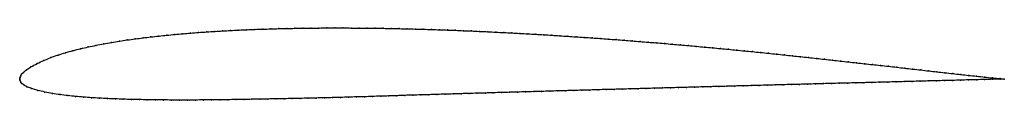
# Model space of a CAD drawing. Units: metres. Extents: x 0 to 1, y -0.02 to 0.05.
import ezdxf

# ---------------------------------------------------------------- set-up
doc = ezdxf.new("R2010")
doc.units = ezdxf.units.M

msp = doc.modelspace()

# ---------------------------------------------------------------- linework, layer by layer
at = {"color": 1}
msp.add_open_spline([(1, 0), (0.9991, 0), (0.9905, 0.0009), (0.9801, 0.002), (0.9719, 0.0029), (0.9638, 0.0037), (0.9557, 0.0046), (0.9476, 0.0055), (0.9395, 0.0064), (0.9313, 0.0073), (0.9232, 0.0082), (0.9151, 0.0092), (0.9069, 0.0101), (0.8988, 0.011), (0.8907, 0.012), (0.8825, 0.0129), (0.8744, 0.0138), (0.8662, 0.0147), (0.8581, 0.0156), (0.85, 0.0165), (0.8418, 0.0174), (0.8337, 0.0183), (0.8256, 0.0192), (0.8174, 0.0201), (0.8093, 0.021), (0.8012, 0.0219), (0.793, 0.0227), (0.7849, 0.0236), (0.7767, 0.0245), (0.7686, 0.0253), (0.7605, 0.0262), (0.7523, 0.027), (0.7442, 0.0278), (0.7361, 0.0286), (0.7279, 0.0294), (0.7198, 0.0302), (0.7116, 0.031), (0.7035, 0.0317), (0.6954, 0.0325), (0.6872, 0.0332), (0.6791, 0.034), (0.671, 0.0347), (0.6628, 0.0354), (0.6547, 0.0361), (0.6465, 0.0368), (0.6384, 0.0374), (0.6302, 0.0381), (0.6221, 0.0387), (0.6139, 0.0394), (0.6058, 0.04), (0.5976, 0.0406), (0.5895, 0.0412), (0.5813, 0.0418), (0.5732, 0.0423), (0.565, 0.0429), (0.5568, 0.0434), (0.5487, 0.044), (0.5405, 0.0445), (0.5324, 0.045), (0.5242, 0.0455), (0.5161, 0.0459), (0.5079, 0.0464), (0.4997, 0.0468), (0.4916, 0.0472), (0.4834, 0.0476), (0.4753, 0.0481), (0.4671, 0.0484), (0.4589, 0.0488), (0.4508, 0.0491), (0.4426, 0.0495), (0.4344, 0.0498), (0.4263, 0.05), (0.4181, 0.0503), (0.4099, 0.0506), (0.4018, 0.0508), (0.3936, 0.051), (0.3855, 0.0512), (0.3773, 0.0514), (0.3691, 0.0515), (0.361, 0.0516), (0.3528, 0.0517), (0.3447, 0.0518), (0.3365, 0.0518), (0.3283, 0.0519), (0.3202, 0.0519), (0.312, 0.0519), (0.3039, 0.0518), (0.2957, 0.0518), (0.2875, 0.0517), (0.2794, 0.0515), (0.2712, 0.0514), (0.2631, 0.0512), (0.255, 0.0509), (0.2468, 0.0507), (0.2387, 0.0504), (0.2305, 0.0501), (0.2224, 0.0497), (0.2142, 0.0493), (0.2061, 0.0489), (0.198, 0.0484), (0.1899, 0.0479), (0.1817, 0.0473), (0.1736, 0.0467), (0.1655, 0.046), (0.1574, 0.0453), (0.1494, 0.0445), (0.1413, 0.0437), (0.1332, 0.0428), (0.1252, 0.0418), (0.1172, 0.0408), (0.1092, 0.0397), (0.1012, 0.0385), (0.0932, 0.0372), (0.0853, 0.0358), (0.0774, 0.0343), (0.0696, 0.0326), (0.0618, 0.0308), (0.054, 0.0289), (0.0464, 0.0268), (0.0389, 0.0244), (0.0316, 0.0218), (0.0243, 0.0189), (0.0177, 0.0158), (0.011, 0.0121), (0.0065, 0.0094), (0.0037, 0.0066), (0.0017, 0.005), (0.0009, 0.0033), (0.0005, 0.002), (0.0002, 0.0009), (0, -0.0003), (0, 0.0003), (0.0002, -0.0009), (0.0005, -0.002), (0.001, -0.0033), (0.002, -0.0048), (0.0041, -0.0059), (0.0069, -0.0079), (0.0114, -0.0094), (0.0184, -0.0116), (0.0254, -0.0132), (0.0332, -0.0147), (0.0409, -0.0159), (0.0488, -0.0169), (0.0568, -0.0177), (0.0648, -0.0184), (0.0729, -0.019), (0.0809, -0.0195), (0.089, -0.0199), (0.0971, -0.0202), (0.1052, -0.0205), (0.1134, -0.0208), (0.1215, -0.0209), (0.1296, -0.0211), (0.1378, -0.0212), (0.1459, -0.0213), (0.1541, -0.0213), (0.1623, -0.0213), (0.1704, -0.0213), (0.1786, -0.0213), (0.1867, -0.0213), (0.1949, -0.0212), (0.2031, -0.0211), (0.2113, -0.021), (0.2194, -0.0209), (0.2276, -0.0208), (0.2358, -0.0206), (0.244, -0.0205), (0.2521, -0.0203), (0.2603, -0.0202), (0.2685, -0.02), (0.2767, -0.0198), (0.2848, -0.0197), (0.293, -0.0195), (0.3012, -0.0193), (0.3094, -0.0191), (0.3176, -0.0189), (0.3257, -0.0187), (0.3339, -0.0184), (0.3421, -0.0182), (0.3503, -0.018), (0.3584, -0.0177), (0.3666, -0.0174), (0.3748, -0.0172), (0.383, -0.0169), (0.3911, -0.0166), (0.3993, -0.0164), (0.4075, -0.0161), (0.4156, -0.0159), (0.4238, -0.0156), (0.432, -0.0154), (0.4401, -0.0152), (0.4483, -0.0149), (0.4565, -0.0147), (0.4647, -0.0144), (0.4729, -0.0142), (0.481, -0.014), (0.4892, -0.0137), (0.4974, -0.0135), (0.5056, -0.0133), (0.5138, -0.013), (0.5219, -0.0128), (0.5301, -0.0126), (0.5383, -0.0123), (0.5465, -0.0121), (0.5547, -0.0119), (0.5629, -0.0116), (0.571, -0.0114), (0.5792, -0.0112), (0.5874, -0.0109), (0.5956, -0.0107), (0.6037, -0.0105), (0.6119, -0.0103), (0.6201, -0.01), (0.6283, -0.0098), (0.6364, -0.0096), (0.6446, -0.0094), (0.6528, -0.0091), (0.6609, -0.0089), (0.6691, -0.0087), (0.6773, -0.0085), (0.6855, -0.0082), (0.6937, -0.008), (0.7018, -0.0078), (0.71, -0.0076), (0.7182, -0.0074), (0.7264, -0.0071), (0.7346, -0.0069), (0.7428, -0.0067), (0.751, -0.0065), (0.7592, -0.0063), (0.7673, -0.006), (0.7755, -0.0058), (0.7837, -0.0056), (0.7918, -0.0054), (0.8, -0.0052), (0.8082, -0.005), (0.8164, -0.0047), (0.8245, -0.0045), (0.8327, -0.0043), (0.8409, -0.0041), (0.8491, -0.0039), (0.8573, -0.0037), (0.8655, -0.0035), (0.8736, -0.0033), (0.8818, -0.0031), (0.89, -0.0029), (0.8982, -0.0026), (0.9064, -0.0024), (0.9146, -0.0022), (0.9228, -0.002), (0.9309, -0.0018), (0.9391, -0.0016), (0.9473, -0.0014), (0.9555, -0.0012), (0.9636, -0.0009), (0.9718, -0.0007), (0.98, -0.0005), (0.9905, -0.0002), (0.9991, 0), (1, 0)], degree=3, knots=[0, 0, 0, 0, 0.007692, 0.011538, 0.015385, 0.019231, 0.023077, 0.026923, 0.030769, 0.034615, 0.038462, 0.042308, 0.046154, 0.05, 0.053846, 0.057692, 0.061538, 0.065385, 0.069231, 0.073077, 0.076923, 0.080769, 0.084615, 0.088462, 0.092308, 0.096154, 0.1, 0.103846, 0.107692, 0.111538, 0.115385, 0.119231, 0.123077, 0.126923, 0.130769, 0.134615, 0.138462, 0.142308, 0.146154, 0.15, 0.153846, 0.157692, 0.161538, 0.165385, 0.169231, 0.173077, 0.176923, 0.180769, 0.184615, 0.188462, 0.192308, 0.196154, 0.2, 0.203846, 0.207692, 0.211538, 0.215385, 0.219231, 0.223077, 0.226923, 0.230769, 0.234615, 0.238462, 0.242308, 0.246154, 0.25, 0.253846, 0.257692, 0.261538, 0.265385, 0.269231, 0.273077, 0.276923, 0.280769, 0.284615, 0.288462, 0.292308, 0.296154, 0.3, 0.303846, 0.307692, 0.311538, 0.315385, 0.319231, 0.323077, 0.326923, 0.330769, 0.334615, 0.338462, 0.342308, 0.346154, 0.35, 0.353846, 0.357692, 0.361538, 0.365385, 0.369231, 0.373077, 0.376923, 0.380769, 0.384615, 0.388462, 0.392308, 0.396154, 0.4, 0.403846, 0.407692, 0.411538, 0.415385, 0.419231, 0.423077, 0.426923, 0.430769, 0.434615, 0.438462, 0.442308, 0.446154, 0.45, 0.453846, 0.457692, 0.461538, 0.465385, 0.469231, 0.473077, 0.476923, 0.480769, 0.484615, 0.488462, 0.492308, 0.496154, 0.5, 0.503846, 0.507692, 0.511538, 0.515385, 0.519231, 0.523077, 0.526923, 0.530769, 0.534615, 0.538462, 0.542308, 0.546154, 0.55, 0.553846, 0.557692, 0.561538, 0.565385, 0.569231, 0.573077, 0.576923, 0.580769, 0.584615, 0.588462, 0.592308, 0.596154, 0.6, 0.603846, 0.607692, 0.611538, 0.615385, 0.619231, 0.623077, 0.626923, 0.630769, 0.634615, 0.638462, 0.642308, 0.646154, 0.65, 0.653846, 0.657692, 0.661538, 0.665385, 0.669231, 0.673077, 0.676923, 0.680769, 0.684615, 0.688462, 0.692308, 0.696154, 0.7, 0.703846, 0.707692, 0.711538, 0.715385, 0.719231, 0.723077, 0.726923, 0.730769, 0.734615, 0.738462, 0.742308, 0.746154, 0.75, 0.753846, 0.757692, 0.761538, 0.765385, 0.769231, 0.773077, 0.776923, 0.780769, 0.784615, 0.788462, 0.792308, 0.796154, 0.8, 0.803846, 0.807692, 0.811538, 0.815385, 0.819231, 0.823077, 0.826923, 0.830769, 0.834615, 0.838462, 0.842308, 0.846154, 0.85, 0.853846, 0.857692, 0.861538, 0.865385, 0.869231, 0.873077, 0.876923, 0.880769, 0.884615, 0.888462, 0.892308, 0.896154, 0.9, 0.903846, 0.907692, 0.911538, 0.915385, 0.919231, 0.923077, 0.926923, 0.930769, 0.934615, 0.938462, 0.942308, 0.946154, 0.95, 0.953846, 0.957692, 0.961538, 0.965385, 0.969231, 0.973077, 0.976923, 0.980769, 0.984615, 0.988462, 0.992308, 1, 1, 1, 1], dxfattribs=at)
for p in [(0.2305, 0.0501), (0.2387, 0.0504), (0.2468, 0.0507), (0.255, 0.0509), (0.2631, 0.0512), (0.2712, 0.0513), (0.2794, 0.0515), (0.2875, 0.0517), (0.2957, 0.0517), (0.3039, 0.0518), (0.312, 0.0519), (0.3202, 0.0519), (0.3283, 0.0519), (0.3365, 0.0518), (0.3447, 0.0518), (0.3528, 0.0517), (0.361, 0.0516), (0.3691, 0.0515), (0.3773, 0.0513), (0.3855, 0.0512), (0.3936, 0.051), (0.4018, 0.0508), (0.4099, 0.0506), (0.4181, 0.0503), (0.4263, 0.05), (0.1172, 0.0408), (0.1252, 0.0418), (0.1333, 0.0428), (0.1413, 0.0437), (0.1494, 0.0445), (0.1574, 0.0453), (0.1655, 0.046), (0.1736, 0.0467), (0.1817, 0.0473), (0.1899, 0.0479), (0.198, 0.0484), (0.2061, 0.0489), (0.2142, 0.0493), (0.2224, 0.0497), (0.4344, 0.0498), (0.4426, 0.0495), (0.4508, 0.0491), (0.4589, 0.0488), (0.4671, 0.0484), (0.4753, 0.0481), (0.4834, 0.0476), (0.4916, 0.0472), (0.4997, 0.0468), (0.5079, 0.0464), (0.5161, 0.0459), (0.5242, 0.0455), (0.5324, 0.045), (0.5405, 0.0445), (0.5487, 0.044), (0.5568, 0.0434), (0.565, 0.0429), (0.5732, 0.0423), (0.5813, 0.0418), (0.5895, 0.0412), (0.5976, 0.0406), (0.0618, 0.0308), (0.0696, 0.0326), (0.0774, 0.0342), (0.0853, 0.0357), (0.0932, 0.0372), (0.1012, 0.0384), (0.1092, 0.0397), (0.6058, 0.04), (0.6139, 0.0394), (0.6221, 0.0387), (0.6302, 0.0381), (0.6384, 0.0374), (0.6465, 0.0368), (0.6547, 0.0361), (0.6628, 0.0354), (0.671, 0.0347), (0.6791, 0.034), (0.6872, 0.0332), (0.6954, 0.0325), (0.7035, 0.0317), (0.7117, 0.031), (0.7198, 0.0302), (0.0316, 0.0218), (0.039, 0.0244), (0.0464, 0.0267), (0.0541, 0.0288), (0.7279, 0.0294), (0.7361, 0.0286), (0.7442, 0.0278), (0.7523, 0.027), (0.7605, 0.0261), (0.7686, 0.0253), (0.7767, 0.0245), (0.7849, 0.0236), (0.793, 0.0227), (0.8012, 0.0219), (0.8093, 0.021), (0.8174, 0.0201), (0.0114, 0.0123), (0.0177, 0.0157), (0.0245, 0.0188), (0.8256, 0.0192), (0.8337, 0.0183), (0.8418, 0.0174), (0.85, 0.0165), (0.8581, 0.0156), (0.8662, 0.0147), (0.8744, 0.0138), (0.8825, 0.0129), (0.8907, 0.012), (0.8988, 0.011), (0.9069, 0.0101), (0, 0), (0, 0), (0.0002, 0.0009), (0.0005, 0.002), (0.001, 0.0034), (0.0019, 0.005), (0.0038, 0.0068), (0.0068, 0.0094), (0.9151, 0.0092), (0.9232, 0.0083), (0.9313, 0.0073), (0.9395, 0.0064), (0.9476, 0.0055), (0.9557, 0.0046), (0.9638, 0.0037), (0.9719, 0.0029), (0.98, 0.002), (0.988, 0.0011), (0.9957, 0.0004), (0.0002, -0.0009), (0.0005, -0.002), (0.0011, -0.0033), (0.0022, -0.0047), (0.0042, -0.006), (0.0072, -0.0078), (0.0118, -0.0095), (0.6282, -0.0098), (0.6364, -0.0096), (0.6446, -0.0094), (0.6528, -0.0091), (0.661, -0.0089), (0.6691, -0.0087), (0.6773, -0.0085), (0.6855, -0.0082), (0.6937, -0.008), (0.7018, -0.0078), (0.71, -0.0076), (0.7182, -0.0074), (0.7264, -0.0071), (0.7346, -0.0069), (0.7428, -0.0067), (0.751, -0.0065), (0.7592, -0.0063), (0.7673, -0.006), (0.7755, -0.0058), (0.7837, -0.0056), (0.7919, -0.0054), (0.8, -0.0052), (0.8082, -0.005), (0.8164, -0.0047), (0.8245, -0.0045), (0.8327, -0.0043), (0.8409, -0.0041), (0.8491, -0.0039), (0.8573, -0.0037), (0.8655, -0.0035), (0.8736, -0.0033), (0.8818, -0.0031), (0.89, -0.0029), (0.8982, -0.0026), (0.9064, -0.0024), (0.9146, -0.0022), (0.9228, -0.002), (0.931, -0.0018), (0.9391, -0.0016), (0.9473, -0.0014), (0.9555, -0.0012), (0.9636, -0.0009), (0.9718, -0.0007), (0.9799, -0.0005), (0.9879, -0.0003), (0.9957, -0.0001), (1, 0), (1, 0), (0.0184, -0.0115), (0.0255, -0.0132), (0.0332, -0.0147), (0.0409, -0.0158), (0.0488, -0.0168), (0.0568, -0.0177), (0.0648, -0.0184), (0.0729, -0.019), (0.0809, -0.0195), (0.089, -0.0199), (0.2685, -0.02), (0.2767, -0.0198), (0.2848, -0.0197), (0.293, -0.0195), (0.3012, -0.0193), (0.3094, -0.0191), (0.3176, -0.0189), (0.3257, -0.0187), (0.3339, -0.0184), (0.3421, -0.0182), (0.3503, -0.018), (0.3584, -0.0177), (0.3666, -0.0174), (0.3748, -0.0172), (0.383, -0.0169), (0.3911, -0.0166), (0.3993, -0.0164), (0.4075, -0.0161), (0.4156, -0.0159), (0.4238, -0.0156), (0.432, -0.0154), (0.4401, -0.0152), (0.4483, -0.0149), (0.4565, -0.0147), (0.4647, -0.0144), (0.4729, -0.0142), (0.481, -0.014), (0.4892, -0.0137), (0.4974, -0.0135), (0.5056, -0.0133), (0.5138, -0.013), (0.522, -0.0128), (0.5301, -0.0126), (0.5383, -0.0123), (0.5465, -0.0121), (0.5547, -0.0119), (0.5629, -0.0116), (0.571, -0.0114), (0.5792, -0.0112), (0.5874, -0.0109), (0.5956, -0.0107), (0.6037, -0.0105), (0.6119, -0.0103), (0.6201, -0.01), (0.0971, -0.0202), (0.1052, -0.0205), (0.1134, -0.0208), (0.1215, -0.0209), (0.1296, -0.0211), (0.1378, -0.0212), (0.1459, -0.0213), (0.1541, -0.0213), (0.1623, -0.0213), (0.1704, -0.0213), (0.1786, -0.0213), (0.1867, -0.0213), (0.1949, -0.0212), (0.2031, -0.0211), (0.2113, -0.021), (0.2194, -0.0209), (0.2276, -0.0208), (0.2358, -0.0206), (0.244, -0.0205), (0.2521, -0.0203), (0.2603, -0.0202)]:
    msp.add_point(p)

doc.saveas('drawing.dxf')
